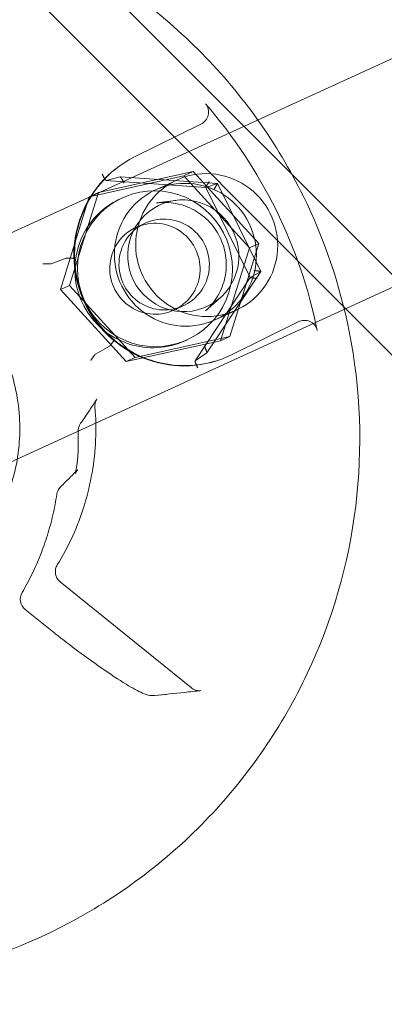
# Model space of a CAD drawing. Extents: x -6933 to 9780, y -4399 to 9144.
# Drawn here: x 1684 to 1712, y 961 to 1036 of the extents above; entities that cross this region are included whole.
import ezdxf

# ---------------------------------------------------------------- set-up
doc = ezdxf.new("R2010")
doc.units = 0
doc.header["$LTSCALE"] = 5
doc.header["$PDMODE"] = 33
doc.header["$PDSIZE"] = 20
doc.layers.get('0').update_dxf_attribs({"linetype": 'CONTINUOUS'})
doc.layers.get('Defpoints').update_dxf_attribs({"linetype": 'CONTINUOUS'})
doc.layers.add('Lg_prod', color=40, linetype='CONTINUOUS')
doc.styles.add('LG1', font='arial.ttf', dxfattribs={"height": 270})
doc.dimstyles.new('LG_DIM', dxfattribs={"dimtxt": 270, "dimasz": 120, "dimexe": 50, "dimexo": 1, "dimgap": 50, "dimtad": 0, "dimtih": 1, "dimtoh": 1, "dimdec": 0, "dimrnd": 10, "dimdsep": 46, "dimtxsty": 'LG1', "dimcen": 2.5, "dimclrt": 4, "dimadec": 4, "dimazin": 0, "dimtfac": 1, "dimtmove": 0, "dimatfit": 3, "dimfxl": 1, "dimtolj": 1, "dimtzin": 0, "dimarcsym": 0})

# ---------------------------------------------------------------- blocks, each defined once
blk = doc.blocks.new('*D6')
at = {"color": 0, "lineweight": -2, "transparency": 16777216}
for p, q in [((571.124, 4662.57), (9420.905, 4662.57)), ((9370.905, 4542.57), (9370.905, 1435.837)), ((9370.905, -2046.789), (9370.905, 1059.944)), ((1562.123, -2166.789), (9420.905, -2166.789))]:
    blk.add_line(p, q, dxfattribs=at)
at = {"color": 0, "transparency": 16777216}
for points in [[(9350.905, 4542.57), (9390.905, 4542.57), (9370.905, 4662.57)], [(9350.905, -2046.789), (9390.905, -2046.789), (9370.905, -2166.789)]]:
    blk.add_solid(points, dxfattribs=at)
at = {"layer": 'Defpoints', "color": 0, "transparency": 16777216}
for p in [(570.124, 4662.57), (1561.123, -2166.789), (9370.905, -2166.789)]:
    blk.add_point(p, dxfattribs=at)
at = {"color": 4, "transparency": 16777216, "insert": (9370.905, 1247.89), "char_height": 270, "attachment_point": 5, "style": 'LG1'}
blk.add_mtext('\\A1;6830', dxfattribs=at)
blk = doc.blocks.new('*D7')
at = {"color": 0, "lineweight": -2, "transparency": 16777216}
for p, q in [((-5555.442, 3346.5), (-5555.442, -4271.706)), ((8571.517, 232.326), (8571.517, -4271.706)), ((-5435.442, -4221.706), (963.16, -4221.706)), ((8451.517, -4221.706), (2052.915, -4221.706))]:
    blk.add_line(p, q, dxfattribs=at)
at = {"color": 0, "transparency": 16777216}
for points in [[(-5435.442, -4201.706), (-5435.442, -4241.706), (-5555.442, -4221.706)], [(8451.517, -4201.706), (8451.517, -4241.706), (8571.517, -4221.706)]]:
    blk.add_solid(points, dxfattribs=at)
at = {"layer": 'Defpoints', "color": 0, "transparency": 16777216}
for p in [(-5555.442, 3347.5), (8571.517, 233.326), (8571.517, -4221.706)]:
    blk.add_point(p, dxfattribs=at)
at = {"color": 4, "transparency": 16777216, "insert": (1508.038, -4221.706), "char_height": 270, "attachment_point": 5, "style": 'LG1'}
blk.add_mtext('\\A1;14130', dxfattribs=at)

msp = doc.modelspace()

# ---------------------------------------------------------------- linework, layer by layer
at = {"layer": 'Lg_prod', "linetype": 'Continuous', "lineweight": 0}
for p, q in [((1543.874, 1185.346), (1975.421, 753.799)), ((1970.984, 752.049), (1542.124, 1180.909)), ((1634.325, 997.629), (1897.226, 1117.801)), ((1640.976, 983.077), (1903.877, 1103.249)), ((1697.76, 1028.311), (1692.659, 1025.792)), ((1691.817, 1025.314), (1691.869, 1025.347)), ((1696.445, 1024.34), (1689.167, 1022.733)), ((1697.155, 1024.664), (1689.876, 1023.057)), ((1691.543, 1024.261), (1690.479, 1023.974)), ((1691.546, 1024.261), (1699.03, 1023.751)), ((1697.155, 1024.664), (1696.445, 1024.34)), ((1701.504, 1018.802), (1696.445, 1024.34)), ((1702.213, 1019.126), (1697.155, 1024.664)), ((1698.143, 1023.451), (1690.476, 1023.974)), ((1694.285, 1023.27), (1695.922, 1024.018)), ((1699.029, 1023.75), (1698.144, 1023.451)), ((1699.032, 1023.75), (1702.368, 1016.987)), ((1689.876, 1023.057), (1687.656, 1015.913)), ((1689.876, 1023.057), (1689.167, 1022.733)), ((1701.561, 1016.519), (1698.141, 1023.452)), ((1689.167, 1022.733), (1686.947, 1015.589)), ((1691.731, 1022.652), (1691.567, 1022.577)), ((1695.818, 1022.452), (1694.335, 1022.253)), ((1693.48, 1020.703), (1692.77, 1020.378)), ((1699.993, 1011.982), (1702.213, 1019.126)), ((1702.213, 1019.126), (1701.504, 1018.802)), ((1699.284, 1011.657), (1701.504, 1018.802)), ((1687.396, 1018.006), (1686.232, 1017.568)), ((1702.368, 1016.985), (1698.221, 1010.731)), ((1702.366, 1016.984), (1701.563, 1016.522)), ((1697.313, 1010.114), (1701.561, 1016.521)), ((1687.656, 1015.913), (1686.947, 1015.589)), ((1686.947, 1015.589), (1692.005, 1010.051)), ((1687.656, 1015.913), (1692.715, 1010.375)), ((1699.243, 1014.96), (1698.122, 1013.969)), ((1696.39, 1014.336), (1695.681, 1014.012)), ((1698.858, 1013.266), (1700.495, 1014.014)), ((1700.157, 1010.593), (1705.258, 1013.113)), ((1692.005, 1010.051), (1699.284, 1011.657)), ((1692.715, 1010.375), (1699.993, 1011.982)), ((1696.72, 1011.738), (1696.556, 1011.663)), ((1699.993, 1011.982), (1699.284, 1011.657)), ((1690.734, 1011.239), (1689.65, 1010.639)), ((1698.219, 1010.729), (1697.315, 1010.116)), ((1692.715, 1010.375), (1692.005, 1010.051)), ((1698.789, 1010.062), (1698.848, 1010.079)), ((1686.936, 993.117), (1697.031, 984.972)), ((1686.535, 989.147), (1684.23, 991.007)), ((1694.206, 984.38), (1695.192, 984.483))]:
    msp.add_line(p, q, dxfattribs=at)
for centre, radius, start, end in [((1694.062, 1017.12), 6, 114.56505, 162.73822), ((1694.062, 1017.12), 6, 162.73822, 252.32495), ((1694.062, 1017.12), 6, 252.32495, 294.56505), ((1689.317, 1004.734), 1, 144.78867, 181.89858), ((1687.662, 999.711), 1, 134.79942, 171.38664), ((1684.858, 991.785), 1, 149.61035, 231.10356), ((1687.163, 989.925), 1, 231.10356, 232.09568)]:
    msp.add_arc(centre, radius, start, end, dxfattribs=at)
at = {"layer": 'Lg_prod', "linetype": 'Continuous', "lineweight": 0, "extrusion": (2.20538e-16, -2.04956e-18, -1)}
msp.add_ellipse((1669.704, 1005.005), major_axis=(15.804, -34.576), ratio=0.992774, start_param=-1.858825, end_param=-1.600553, dxfattribs=at)
at = {"layer": 'Lg_prod', "linetype": 'Continuous', "lineweight": 0}
for centre, major_axis, start_param, end_param in [((1696.408, 1018.193), (-3.523, 7.707), 0.029757, 1.600553), ((1698.209, 1019.016), (2.286, -5.002), 0.029757, 3.17135), ((1696.572, 1018.268), (2.286, -5.002), 0.029757, 3.17135), ((1698.209, 1019.016), (-2.286, 5.002), 0.029757, 3.17135), ((1696.572, 1018.268), (-2.286, 5.002), 0.029757, 3.17135), ((1696.408, 1018.193), (-1.789, 3.913), -1.541039, 1.600553), ((1694.935, 1017.519), (-1.455, 3.183), -0.733621, 2.407972), ((1694.225, 1017.195), (-1.455, 3.183), -0.733621, 2.407972), ((1694.225, 1017.195), (1.455, -3.183), -0.733621, 2.407972), ((1694.935, 1017.519), (1.455, -3.183), -0.733621, 2.407972), ((1696.408, 1018.193), (1.789, -3.913), -1.541039, 1.600553), ((1696.408, 1018.193), (3.523, -7.707), -1.541039, 0.029757)]:
    msp.add_ellipse(centre, major_axis=major_axis, ratio=0.992774, start_param=start_param, end_param=end_param, dxfattribs=at)
at = {"layer": 'Lg_prod', "linetype": 'Continuous', "lineweight": 0, "extrusion": (2.14882e-16, 1.26633e-18, -1)}
for major_axis in [(-2.494, 5.457), (2.494, -5.457)]:
    msp.add_ellipse((1694.225, 1017.195), major_axis=major_axis, ratio=0.992774, start_param=-0.837175, end_param=2.304417, dxfattribs=at)
at = {"layer": 'Lg_prod', "linetype": 'Continuous', "lineweight": 0, "extrusion": (2.33908e-16, 4.6718e-18, -1)}
msp.add_ellipse((1669.704, 1005.005), major_axis=(15.804, -34.576), ratio=0.992774, start_param=-1.600553, end_param=-1.342282, dxfattribs=at)
at = {"layer": 'Lg_prod', "linetype": 'Continuous', "lineweight": 0, "extrusion": (2.20355e-16, -3.26077e-18, -1)}
msp.add_ellipse((1688.992, 1001.035), major_axis=(-0.707, 0.708), ratio=0.993949, start_param=-0.00026, end_param=-0.000017, dxfattribs=at)
at = {"layer": 'Lg_prod', "linetype": 'Continuous', "lineweight": 0}
for points, knots in [([(1653.952, 1346.49), (1670.705, 1329.737), (1733.62, 1266.822), (1783.435, 1217.007), (1874.106, 1126.336), (1994.035, 1006.407), (2092.678, 907.764), (2137.613, 862.829)], [0.0631604, 0.0631604, 0.0631604, 0.0631604, 0.1658411, 0.2488097, 0.4517251, 0.6579739, 1, 1, 1, 1]), ([(1708.783, 929.45), (1716.853, 933.436), (1724.276, 938.732), (1737.076, 951.412), (1742.451, 958.794), (1750.612, 974.896), (1753.395, 983.615), (1756.086, 1001.508), (1755.993, 1010.679), (1752.94, 1028.547), (1749.979, 1037.24), (1741.489, 1053.267), (1735.961, 1060.598), (1722.896, 1073.154), (1715.362, 1078.377), (1699.05, 1086.186), (1690.276, 1088.772), (1672.377, 1091.042), (1663.255, 1090.727), (1648.02, 1087.712), (1641.771, 1085.696), (1635.84, 1082.985)], [5.958651, 5.958651, 5.958651, 5.958651, 6.27849, 6.27849, 6.598367, 6.598367, 6.918331, 6.918331, 7.238396, 7.238396, 7.558534, 7.558534, 7.878692, 7.878692, 8.198808, 8.198808, 8.518838, 8.518838, 8.838766, 8.838766, 9.070487, 9.070487, 9.070487, 9.070487]), ([(1632.589, 1081.457), (1624.518, 1077.472), (1617.096, 1072.175), (1604.296, 1059.496), (1598.92, 1052.114), (1590.76, 1036.011), (1587.977, 1027.293), (1585.286, 1009.4), (1585.379, 1000.228), (1588.432, 982.361), (1591.392, 973.668), (1599.883, 957.641), (1605.411, 950.31), (1618.476, 937.754), (1626.01, 932.53), (1642.322, 924.721), (1651.096, 922.136), (1668.995, 919.866), (1678.117, 920.181), (1693.352, 923.196), (1699.6, 925.212), (1705.531, 927.923)], [2.817059, 2.817059, 2.817059, 2.817059, 3.136897, 3.136897, 3.456774, 3.456774, 3.776739, 3.776739, 4.096803, 4.096803, 4.416942, 4.416942, 4.737099, 4.737099, 5.057216, 5.057216, 5.377245, 5.377245, 5.697174, 5.697174, 5.928894, 5.928894, 5.928894, 5.928894]), ([(1705.63, 1022.801), (1703.636, 1026.843), (1700.992, 1030.563), (1694.664, 1036.983), (1690.984, 1039.683), (1682.963, 1043.781), (1678.625, 1045.183), (1669.736, 1046.542), (1665.186, 1046.504), (1656.339, 1044.994), (1652.042, 1043.526), (1644.133, 1039.311), (1640.522, 1036.567), (1634.342, 1030.08), (1631.778, 1026.338), (1627.946, 1018.232), (1626.685, 1013.867), (1625.591, 1004.952), (1625.763, 1000.403), (1627.364, 992.385), (1628.559, 988.87), (1630.188, 985.569)], [1.246262, 1.246262, 1.246262, 1.246262, 1.568237, 1.568237, 1.88975, 1.88975, 2.2102, 2.2102, 2.529409, 2.529409, 2.847693, 2.847693, 3.165733, 3.165733, 3.484301, 3.484301, 3.803964, 3.803964, 4.124855, 4.124855, 4.387855, 4.387855, 4.387855, 4.387855]), ([(1698.126, 1029.87), (1698.177, 1029.812), (1698.22, 1029.748), (1698.29, 1029.61), (1698.317, 1029.536), (1698.369, 1029.311), (1698.367, 1029.153), (1698.291, 1028.853), (1698.218, 1028.713), (1698.022, 1028.477), (1697.899, 1028.38), (1697.76, 1028.311)], [0, 0, 0, 0, 0.000230773, 0.000230773, 0.000461547, 0.000461547, 0.000923094, 0.000923094, 0.001384641, 0.001384641, 0.001846188, 0.001846188, 0.001846188, 0.001846188]), ([(1691.869, 1025.347), (1691.184, 1024.904), (1690.564, 1024.359), (1689.507, 1023.112), (1689.07, 1022.41), (1688.415, 1020.908), (1688.197, 1020.108), (1688, 1018.477), (1688.02, 1017.646), (1688.297, 1016.022), (1688.554, 1015.231), (1688.919, 1014.492)], [2.932222, 2.932222, 2.932222, 2.932222, 3.223349, 3.223349, 3.514475, 3.514475, 3.805602, 3.805602, 4.096728, 4.096728, 4.387855, 4.387855, 4.387855, 4.387855]), ([(1630.188, 985.569), (1632.182, 981.527), (1634.827, 977.806), (1641.155, 971.386), (1644.835, 968.686), (1652.856, 964.588), (1657.194, 963.186), (1666.083, 961.828), (1670.632, 961.865), (1679.479, 963.376), (1683.776, 964.844), (1691.686, 969.058), (1695.297, 971.802), (1701.476, 978.289), (1704.041, 982.031), (1707.872, 990.138), (1709.134, 994.502), (1710.228, 1003.417), (1710.056, 1007.966), (1708.454, 1015.984), (1707.259, 1019.499), (1705.63, 1022.801)], [4.387855, 4.387855, 4.387855, 4.387855, 4.70983, 4.70983, 5.031343, 5.031343, 5.351793, 5.351793, 5.671002, 5.671002, 5.989286, 5.989286, 6.307325, 6.307325, 6.625894, 6.625894, 6.945557, 6.945557, 7.266448, 7.266448, 7.529448, 7.529448, 7.529448, 7.529448]), ([(1694.335, 1022.253), (1694.835, 1022.32), (1695.345, 1022.306), (1696.338, 1022.117), (1696.819, 1021.942), (1697.703, 1021.449), (1698.106, 1021.132), (1698.792, 1020.386), (1699.076, 1019.958), (1699.495, 1019.034), (1699.631, 1018.539), (1699.741, 1017.532), (1699.716, 1017.02), (1699.506, 1016.031), (1699.321, 1015.554), (1698.815, 1014.688), (1698.495, 1014.298), (1698.122, 1013.969)], [3.788977, 3.788977, 3.788977, 3.788977, 4.109406, 4.109406, 4.429574, 4.429574, 4.749419, 4.749419, 5.06901, 5.06901, 5.388506, 5.388506, 5.708099, 5.708099, 6.027949, 6.027949, 6.344383, 6.344383, 6.344383, 6.344383]), ([(1679.785, 994.98), (1680.842, 996.06), (1681.724, 997.311), (1683.05, 1000.031), (1683.495, 1001.5), (1683.901, 1004.507), (1683.862, 1006.044), (1683.304, 1009.032), (1682.785, 1010.483), (1681.319, 1013.148), (1680.373, 1014.363), (1678.147, 1016.434), (1676.869, 1017.29), (1674.112, 1018.555), (1672.633, 1018.964), (1669.624, 1019.295), (1668.095, 1019.217), (1665.623, 1018.686), (1664.651, 1018.363), (1663.725, 1017.94)], [0.010838, 0.010838, 0.010838, 0.010838, 0.330388, 0.330388, 0.650273, 0.650273, 0.970533, 0.970533, 1.291063, 1.291063, 1.611656, 1.611656, 1.932082, 1.932082, 2.252172, 2.252172, 2.571885, 2.571885, 2.787302, 2.787302, 2.787302, 2.787302]), ([(1688.919, 1014.492), (1689.268, 1013.783), (1689.716, 1013.123), (1690.776, 1011.953), (1691.387, 1011.442), (1692.724, 1010.609), (1693.451, 1010.286), (1694.962, 1009.855), (1695.746, 1009.745), (1697.314, 1009.748), (1698.097, 1009.861), (1698.848, 1010.079)], [4.387855, 4.387855, 4.387855, 4.387855, 4.667079, 4.667079, 4.946303, 4.946303, 5.225526, 5.225526, 5.50475, 5.50475, 5.783974, 5.783974, 5.783974, 5.783974]), ([(1705.258, 1013.113), (1705.397, 1013.181), (1705.548, 1013.22), (1705.854, 1013.232), (1706.01, 1013.204), (1706.292, 1013.084), (1706.42, 1012.99), (1706.617, 1012.751), (1706.686, 1012.608), (1706.717, 1012.455)], [0, 0, 0, 0, 0.000461597, 0.000461597, 0.000923194, 0.000923194, 0.001384791, 0.001384791, 0.001846388, 0.001846388, 0.001846388, 0.001846388]), ([(1688.5, 1005.31), (1688.737, 1005.647), (1688.972, 1005.987), (1689.392, 1006.615), (1689.578, 1006.901), (1689.762, 1007.191)], [0, 0, 0, 0, 10.000013, 10.000013, 18.166307, 18.166307, 18.166307, 18.166307]), ([(1689.762, 1007.191), (1689.705, 1007.1), (1689.662, 1006.999), (1689.611, 1006.79), (1689.602, 1006.681), (1689.611, 1006.574)], [0, 0, 0, 0, 0.3277941, 0.3277941, 0.6509087, 0.6509087, 0.6509087, 0.6509087]), ([(1686.707, 994.426), (1687.151, 995.146), (1687.549, 995.894), (1688.247, 997.435), (1688.547, 998.228), (1689.044, 999.846), (1689.241, 1000.671), (1689.53, 1002.341), (1689.621, 1003.185), (1689.697, 1004.879), (1689.681, 1005.728), (1689.611, 1006.574)], [0.2317251, 0.2317251, 0.2317251, 0.2317251, 0.3588757, 0.3588757, 0.4860262, 0.4860262, 0.6131768, 0.6131768, 0.7403273, 0.7403273, 0.8674779, 0.8674779, 0.8674779, 0.8674779]), ([(1688.311, 1003.167), (1688.315, 1003.269), (1688.319, 1003.371), (1688.324, 1003.576), (1688.326, 1003.678), (1688.328, 1003.882), (1688.329, 1003.985), (1688.328, 1004.189), (1688.327, 1004.291), (1688.323, 1004.496), (1688.321, 1004.598), (1688.317, 1004.701)], [0.74398467, 0.74398467, 0.74398467, 0.74398467, 0.75885081, 0.75885081, 0.77371694, 0.77371694, 0.78858307, 0.78858307, 0.8034492, 0.8034492, 0.81831533, 0.81831533, 0.81831533, 0.81831533]), ([(1688.286, 1001.743), (1688.258, 1001.715), (1688.232, 1001.685), (1688.189, 1001.631), (1688.171, 1001.605), (1688.145, 1001.564), (1688.136, 1001.547), (1688.114, 1001.508), (1688.105, 1001.489), (1688.094, 1001.463), (1688.092, 1001.456), (1688.09, 1001.451), (1688.09, 1001.451), (1688.09, 1001.451), (1688.091, 1001.454), (1688.096, 1001.47), (1688.102, 1001.491), (1688.119, 1001.559), (1688.132, 1001.614), (1688.162, 1001.766), (1688.182, 1001.873), (1688.221, 1002.131), (1688.242, 1002.289), (1688.269, 1002.542), (1688.277, 1002.63), (1688.296, 1002.866), (1688.305, 1003.017), (1688.311, 1003.167)], [0, 0, 0, 0, 0.126136, 0.126136, 0.237118, 0.237118, 0.318669, 0.318669, 0.451821, 0.451821, 0.578392, 0.578392, 0.626726, 0.626726, 0.740186, 0.740186, 0.974942, 0.974942, 1.320435, 1.320435, 1.785823, 1.785823, 2.324564, 2.324564, 2.600227, 2.600227, 3.049014, 3.049014, 3.049014, 3.049014]), ([(1686.958, 1000.42), (1687.218, 1000.679), (1687.477, 1000.937), (1687.92, 1001.378), (1688.103, 1001.56), (1688.286, 1001.743)], [0, 0, 0, 0, 10, 10, 17.065834, 17.065834, 17.065834, 17.065834]), ([(1686.674, 999.861), (1686.593, 999.327), (1686.492, 998.797), (1686.25, 997.747), (1686.109, 997.226), (1685.789, 996.197), (1685.609, 995.689), (1685.211, 994.689), (1684.994, 994.196), (1684.522, 993.229), (1684.267, 992.755), (1683.995, 992.291)], [5.649079, 5.649079, 5.649079, 5.649079, 5.7251083, 5.7251083, 5.8011376, 5.8011376, 5.8771668, 5.8771668, 5.9531961, 5.9531961, 6.0292254, 6.0292254, 6.0292254, 6.0292254]), ([(1686.707, 994.426), (1686.65, 994.334), (1686.608, 994.231), (1686.56, 994.019), (1686.554, 993.908), (1686.576, 993.693), (1686.605, 993.586), (1686.671, 993.44), (1686.697, 993.393), (1686.754, 993.305), (1686.786, 993.264), (1686.856, 993.186), (1686.895, 993.15), (1686.936, 993.117)], [0, 0, 0, 0, 0.331336, 0.331336, 0.658518, 0.658518, 0.981889, 0.981889, 1.140571, 1.140571, 1.296155, 1.296155, 1.455818, 1.455818, 1.455818, 1.455818]), ([(1694.206, 984.38), (1694.057, 984.364), (1693.932, 984.377), (1693.668, 984.423), (1693.539, 984.465), (1693.057, 984.648), (1692.674, 984.851), (1691.674, 985.444), (1691.035, 985.859), (1689.697, 986.782), (1688.999, 987.283), (1687.716, 988.237), (1687.133, 988.682), (1686.549, 989.136)], [0.000003, 0.000003, 0.000003, 0.000003, 0.776921, 0.776921, 1.887455, 1.887455, 4.790639, 4.790639, 8.042761, 8.042761, 10.930773, 10.930773, 13.171751, 13.171751, 13.171751, 13.171751]), ([(1697.031, 984.972), (1697.113, 984.906), (1697.206, 984.853), (1697.404, 984.777), (1697.511, 984.756), (1697.665, 984.75), (1697.711, 984.752), (1697.758, 984.757)], [0, 0, 0, 0, 0.3176133, 0.3176133, 0.6446154, 0.6446154, 0.7883045, 0.7883045, 0.7883045, 0.7883045]), ([(1697.758, 984.757), (1697.336, 984.711), (1696.914, 984.666), (1695.731, 984.541), (1694.968, 984.46), (1694.206, 984.38)], [0, 0, 0, 0, 10, 10, 28.046562, 28.046562, 28.046562, 28.046562])]:
    msp.add_open_spline(points, degree=3, knots=knots, dxfattribs=at)
for points in [[(1690.479, 1023.974), (1690.445, 1023.965), (1690.317, 1024.168), (1690.17, 1024.468)], [(1691.852, 1023.768), (1691.705, 1024.067), (1691.577, 1024.27), (1691.543, 1024.261)], [(1698.144, 1023.451), (1698.116, 1023.442), (1698.225, 1023.629), (1698.408, 1023.905)], [(1699.029, 1023.75), (1699.057, 1023.76), (1698.948, 1023.573), (1698.765, 1023.296)], [(1686.232, 1017.568), (1686.194, 1017.554), (1685.936, 1017.56), (1685.605, 1017.583)], [(1688.022, 1017.991), (1687.691, 1018.014), (1687.433, 1018.02), (1687.396, 1018.006)], [(1702.366, 1016.984), (1702.392, 1016.999), (1702.178, 1017.025), (1701.847, 1017.048)], [(1702.082, 1016.458), (1701.751, 1016.481), (1701.537, 1016.507), (1701.563, 1016.522)], [(1691.105, 1011.743), (1690.922, 1011.466), (1690.769, 1011.259), (1690.734, 1011.239)], [(1689.279, 1010.136), (1689.462, 1010.412), (1689.615, 1010.62), (1689.65, 1010.639)], [(1698.219, 1010.729), (1698.248, 1010.748), (1698.165, 1010.972), (1698.017, 1011.271)], [(1697.517, 1009.574), (1697.37, 1009.873), (1697.286, 1010.096), (1697.315, 1010.116)]]:
    msp.add_rational_spline(points, [1, 0.808833632769, 0.808833632769, 1], degree=3, dxfattribs=at)

# ---------------------------------------------------------------- dimensions: what is measured, and where the dimension line sits
dim = msp.add_linear_dim(base=(9370.905, -2166.789), p1=(570.124, 4662.57), p2=(1561.123, -2166.789), angle=90, dimstyle='LG_DIM')
dim.commit()
dim.dimension.update_dxf_attribs({"geometry": '*D6', "text_midpoint": (9370.905, 1247.89)})
dim = msp.add_linear_dim(base=(8571.517, -4221.706), p1=(-5555.442, 3347.5), p2=(8571.517, 233.326), dimstyle='LG_DIM')
dim.commit()
dim.dimension.update_dxf_attribs({"geometry": '*D7', "text_midpoint": (1508.038, -4221.706)})

doc.saveas('drawing.dxf')
